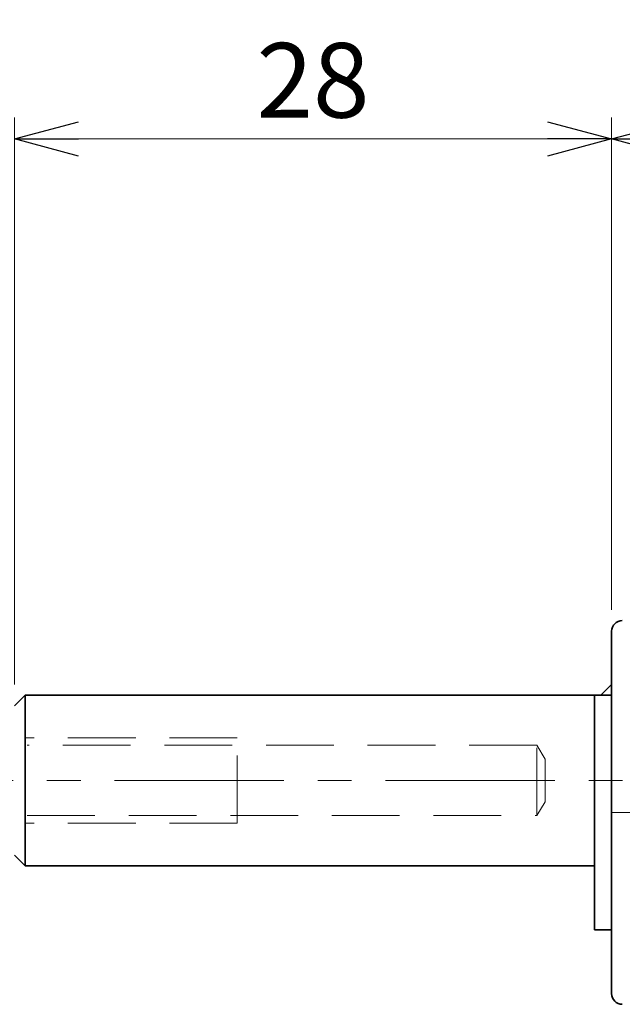
# Model space of a CAD drawing. Units: millimetres. Extents: x -188 to 188, y -138 to 138.
# Drawn here: x 86 to 114, y 38 to 84 of the extents above; entities that cross this region are included whole.
import ezdxf

# ---------------------------------------------------------------- set-up
doc = ezdxf.new("R2010")
doc.units = ezdxf.units.MM
doc.header["$LTSCALE"] = 0.25
doc.linetypes.add('CENTER', pattern=[50.8, 31.75, -6.35, 6.35, -6.35])
doc.linetypes.add('DASHED', pattern=[19.05, 12.7, -6.35])
doc.layers.add('Layer0336', color=7, linetype='Continuous')
doc.styles.add('dcStyle1', font='ＭＳ ゴシック', dxfattribs={"width": 0.77})
doc.dimstyles.new('dc_Rotated', dxfattribs={"dimtxt": 3.5, "dimasz": 3.000002, "dimexe": 1, "dimexo": 1, "dimgap": 1, "dimtad": 3, "dimdsep": 46, "dimtxsty": 'dcStyle1', "dimblk1": 'OPEN30', "dimblk2": 'OPEN30', "dimsah": 1, "dimcen": 0.09, "dimclrd": 7, "dimclre": 7, "dimclrt": 7, "dimadec": 0, "dimazin": 2, "dimtfac": 1, "dimtdec": 4, "dimtmove": 0, "dimatfit": 3, "dimfxl": 1, "dimarcsym": 0})

# ---------------------------------------------------------------- blocks, each defined once
blk = doc.blocks.new('_OPEN30')
at = {"color": 0, "linetype": 'ByBlock', "lineweight": -2}
for p, q in [((-1, 0.267949), (0, 0)), ((0, 0), (-1, -0.267949)), ((0, 0), (-1, 0))]:
    blk.add_line(p, q, dxfattribs=at)
blk = doc.blocks.new('*D108')
at = {"layer": 'Layer0336', "color": 7, "linetype": 'Continuous', "lineweight": 13}
for p, q in [((85.999, 52.561), (85.999, 79.158)), ((113.999, 56.061), (113.999, 79.158)), ((85.999, 78.158), (113.999, 78.158))]:
    blk.add_line(p, q, dxfattribs=at)
at = {"layer": 'Layer0336', "color": 7, "xscale": 3.000002807615286, "yscale": 2.999989368223643}
for p, rotation in [((85.999, 78.158), 180), ((113.999, 78.158), 360)]:
    blk.add_blockref('_OPEN30', p, dxfattribs=dict(at, rotation=rotation))
at = {"layer": 'Layer0336', "color": 7, "insert": (99.999, 79.158), "char_height": 3.5, "width": 8.75, "attachment_point": 8, "style": 'dcStyle1'}
blk.add_mtext('\\T1.00;28', dxfattribs=at)
blk = doc.blocks.new('*D109')
at = {"layer": 'Layer0336', "color": 7, "linetype": 'Continuous', "lineweight": 13}
for p, q in [((113.999, 56.061), (113.999, 79.158)), ((130.249, 57.061), (130.249, 79.158)), ((113.999, 78.158), (130.249, 78.158))]:
    blk.add_line(p, q, dxfattribs=at)
at = {"layer": 'Layer0336', "color": 7, "xscale": 3.000002807615286, "yscale": 2.999989368223643}
for p, rotation in [((113.999, 78.158), 180), ((130.249, 78.158), 360)]:
    blk.add_blockref('_OPEN30', p, dxfattribs=dict(at, rotation=rotation))
at = {"layer": 'Layer0336', "color": 7, "insert": (122.124, 79.158), "char_height": 3.5, "width": 17.5, "attachment_point": 8, "style": 'dcStyle1'}
blk.add_mtext('\\T1.00;(16.3)', dxfattribs=at)

msp = doc.modelspace()

# ---------------------------------------------------------------- linework, layer by layer
at = {"color": 3, "linetype": 'Continuous', "lineweight": 35}
for p, q in [((113.999, 55.061), (113.999, 38.061)), ((113.999, 52.561), (113.499, 52.061)), ((86.499, 52.061), (85.999, 51.561)), ((113.199, 52.061), (86.499, 52.061)), ((86.499, 52.061), (86.499, 44.061)), ((113.199, 52.061), (113.199, 41.061)), ((113.999, 52.061), (113.199, 52.061)), ((85.999, 44.561), (86.499, 44.061)), ((86.499, 44.061), (113.199, 44.061)), ((113.999, 41.061), (113.199, 41.061))]:
    msp.add_line(p, q, dxfattribs=at)
at = {"color": 7, "linetype": 'DASHED', "lineweight": 13}
for p, q in [((96.449, 50.061), (86.499, 50.061)), ((96.449, 46.061), (96.449, 50.061)), ((110.499, 49.711), (86.599, 49.711)), ((110.499, 46.411), (110.499, 49.711)), ((110.89, 49.061), (110.499, 49.711)), ((110.89, 49.061), (110.89, 47.061)), ((110.89, 49.061), (110.89, 47.061)), ((110.499, 46.411), (110.89, 47.061)), ((86.599, 46.411), (110.499, 46.411)), ((96.449, 46.061), (86.499, 46.061))]:
    msp.add_line(p, q, dxfattribs=at)
at = {"color": 7, "linetype": 'CENTER', "lineweight": 13}
for p, q in [((65.299, 48.061), (134.51, 48.061)), ((113.999, 46.561), (134.51, 46.561))]:
    msp.add_line(p, q, dxfattribs=at)
at = {"color": 3, "linetype": 'Continuous', "lineweight": 35}
for centre, start, end in [((114.499, 55.061), 90, 180), ((114.499, 38.061), 180, 270)]:
    msp.add_arc(centre, 0.5, start, end, dxfattribs=at)

# ---------------------------------------------------------------- dimensions: what is measured, and where the dimension line sits
at = {"layer": 'Layer0336', "linetype": 'Continuous', "lineweight": 13}
dim = msp.add_linear_dim(base=(113.999, 78.158), p1=(85.999, 51.561), p2=(113.999, 55.061), dimstyle='dc_Rotated', override={"dimtxt": 3.5, "dimasz": 3.000002, "dimexe": 1, "dimexo": 1, "dimgap": 1, "dimtad": 3, "dimtih": 0, "dimtoh": 0, "dimdec": 2, "dimzin": 8, "dimblk1": 'OPEN30', "dimblk2": 'OPEN30', "dimsah": 1, "dimclrd": 7, "dimclre": 7, "dimclrt": 7, "dimazin": 2, "dimtofl": 1, "dimtolj": 0, "dimtzin": 8, "dimarcsym": 1}, dxfattribs=at)
dim.commit()
dim.dimension.update_dxf_attribs({"geometry": '*D108', "text_midpoint": (99.999, 78.158), "dimtype": 160})
dim = msp.add_linear_dim(base=(130.249, 78.158), p1=(113.999, 55.061), p2=(130.249, 56.061), text='(16.3)', dimstyle='dc_Rotated', override={"dimtxt": 3.5, "dimasz": 3.000002, "dimexe": 1, "dimexo": 1, "dimgap": 1, "dimtad": 3, "dimtih": 0, "dimtoh": 0, "dimdec": 2, "dimzin": 8, "dimblk1": 'OPEN30', "dimblk2": 'OPEN30', "dimsah": 1, "dimclrd": 7, "dimclre": 7, "dimclrt": 7, "dimazin": 2, "dimtofl": 1, "dimtolj": 0, "dimtzin": 8, "dimarcsym": 1}, dxfattribs=at)
dim.commit()
dim.dimension.update_dxf_attribs({"geometry": '*D109', "text_midpoint": (122.124, 78.158), "dimtype": 160})

doc.saveas('drawing.dxf')
